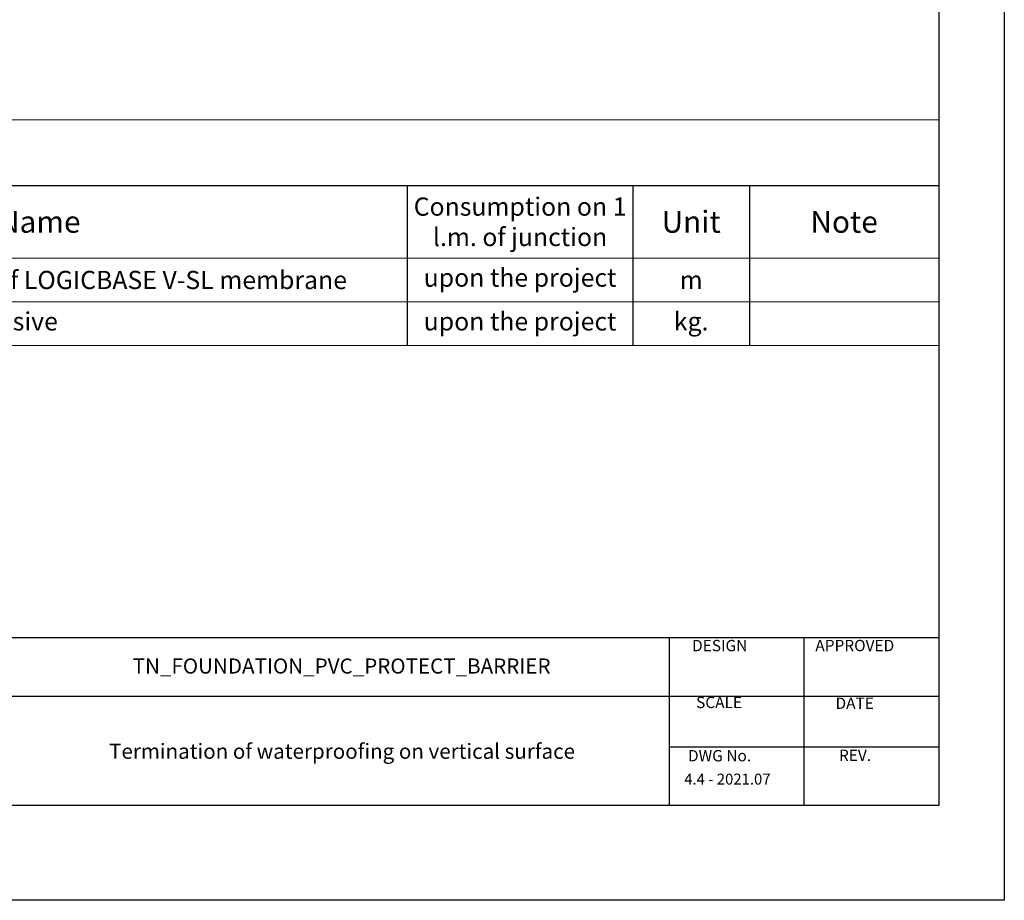
# Model space of a CAD drawing. Units: millimetres. Extents: x -56470 to 140992, y 2033 to 30387.
# Drawn here: x 114037 to 115389, y 14733 to 15941 of the extents above; entities that cross this region are included whole.
import ezdxf

# ---------------------------------------------------------------- set-up
doc = ezdxf.new("R2010")
doc.units = ezdxf.units.MM
doc.layers.get('DEFPOINTS').update_dxf_attribs({"color": 251, "lineweight": 0})
doc.layers.add('TN-АННОТАЦИИ', color=7, linetype='Continuous', lineweight=20, true_color=0x000000)
doc.layers.add('TN-ТАБЛИЦЫ', color=7, linetype='Continuous', lineweight=40, true_color=0x000000)
doc.styles.add('Arial', font='arial.ttf')
doc.styles.add('TN-Текст', font='arial.ttf')
doc.styles.add('стиль1', font='arial.ttf')

# ---------------------------------------------------------------- blocks, each defined once
blk = doc.blocks.new('*T795')
at = {"layer": 'DEFPOINTS', "color": 8, "linetype": 'ByBlock', "lineweight": 0, "transparency": 16777216}
for p, q in [((0, 0), (1899.3, 0)), ((0, 0), (0, -90)), ((1899.3, 0), (1899.3, -90))]:
    blk.add_line(p, q, dxfattribs=at)
at = {"layer": 'TN-ТАБЛИЦЫ', "color": 0, "lineweight": 30, "transparency": 16777216}
for p, q in [((0, -90), (1899.3, -90)), ((0, -90), (0, -309.5)), ((159.9, -90), (159.9, -309.5)), ((1169.7, -90), (1169.7, -309.5)), ((1479.6, -90), (1479.6, -309.5)), ((1639.4, -90), (1639.4, -309.5)), ((1899.3, -90), (1899.3, -309.5))]:
    blk.add_line(p, q, dxfattribs=at)
at = {"layer": 'TN-ТАБЛИЦЫ', "color": 0, "linetype": 'ByBlock', "lineweight": 20, "transparency": 16777216}
for p, q in [((0, -189.5), (1899.3, -189.5)), ((0, -249.5), (1899.3, -249.5)), ((0, -309.5), (1899.3, -309.5))]:
    blk.add_line(p, q, dxfattribs=at)
at = {"layer": 'TN-ТАБЛИЦЫ', "color": 7, "lineweight": 13, "transparency": 16777216}
for s, insert, char_height, width, attachment_point, style in [('{\\fISOCPEUR|b1|i0|c204|p34; \\fArial|b1|i0|c204|p34;\\C0;Specification of option 2}', (5, -45), 30, 1889.302, 4, 'TN-Текст'), ('{\\C0;Consumption on 1 l.m. of junction}', (1324.7, -139.7), 25, 299.86, 5, 'стиль1'), ('Position', (79.9, -139.7), 30, 149.86, 5, 'стиль1'), ('{\\C0;Name}', (664.8, -139.7), 30, 999.86, 5, 'стиль1'), ('{\\fArial|b0|i0|c0|p34;Unit}', (1559.5, -139.7), 30, 149.86, 5, 'TN-Текст'), ('{\\C0;Note}', (1769.4, -139.7), 30, 249.86, 5, 'стиль1'), ('upon the project', (1324.7, -219.5), 25, 299.86, 5, 'стиль1'), ('3', (79.9, -219.5), 25, 149.86, 5, 'стиль1'), ('{\\C256; PVC strip 300x50mm made of LOGICBASE V-SL membrane}', (164.9, -219.5), 25, 999.86, 4, 'TN-Текст'), ('\\A1;m', (1559.5, -219.5), 25, 149.86, 5, 'стиль1'), ('4', (79.9, -279.5), 25, 149.86, 5, 'стиль1'), (' Two-component epoxy adhesive', (164.9, -279.5), 25, 999.86, 4, 'TN-Текст'), ('upon the project', (1324.7, -279.5), 25, 299.86, 5, 'стиль1'), ('kg.', (1559.5, -279.5), 25, 149.86, 5, 'стиль1')]:
    blk.add_mtext(s, dxfattribs=dict(at, insert=insert, char_height=char_height, width=width, attachment_point=attachment_point, style=style))

msp = doc.modelspace()

# ---------------------------------------------------------------- linework, layer by layer
at = {"color": 0, "lineweight": 30, "ltscale": 100}
for p, q in [((115298.7, 15093), (113398.7, 15093)), ((114928.7, 15093), (114928.7, 14863)), ((115113.7, 15093), (115113.7, 14863)), ((113398.7, 15013), (115298.7, 15013)), ((115298.7, 14942.9), (114928.7, 14942.9))]:
    msp.add_line(p, q, dxfattribs=at)
at = {"ltscale": 100}
msp.add_lwpolyline([(111188.7, 17703), (115388.7, 17703), (115388.7, 14733), (111188.7, 14733)], close=True, dxfattribs=at)
at = {"color": 0, "lineweight": 30, "ltscale": 100}
msp.add_lwpolyline([(111298.7, 17593), (115298.7, 17593), (115298.7, 14863), (111298.7, 14863)], close=True, dxfattribs=at)

# ---------------------------------------------------------------- block references
msp.add_blockref('*T795', (113399.4, 15803.3))

# ---------------------------------------------------------------- texts
at = {"color": 0, "ltscale": 100, "attachment_point": 5, "style": 'Arial'}
for s, insert, char_height, width in [('DESIGN', (114998.1, 15080.3), 15.55, 125.223), ('APPROVED', (115183.5, 15080.4), 15.55, 125.223), ('{\\C256;\\c0;TN_FOUNDATION_PVC_PROTECT_BARRIER}', (114479.2, 15054.3), 20.727, 896.864), ('SCALE', (114997.2, 15002.4), 15.55, 125.223), ('DATE', (115183.4, 15001.3), 15.55, 125.223), ('Termination of waterproofing{\\C256; on vertical surface}', (114479.8, 14937.4), 20.727, 876.783), ('DWG No.', (114997.9, 14929.3), 15.55, 125.223), ('REV.', (115183.8, 14929.8), 15.55, 125.223)]:
    msp.add_mtext(s, dxfattribs=dict(at, insert=insert, char_height=char_height, width=width))
at = {"layer": 'TN-АННОТАЦИИ', "ltscale": 100, "insert": (114949.4, 14906.7), "char_height": 15, "attachment_point": 1, "style": 'стиль1'}
msp.add_mtext_dynamic_manual_height_columns('{\\fArial|b1|i0|c204|p34;4.4 - 2021.07}', width=150.989, gutter_width=12500, heights=[0], dxfattribs=at)

doc.saveas('drawing.dxf')
